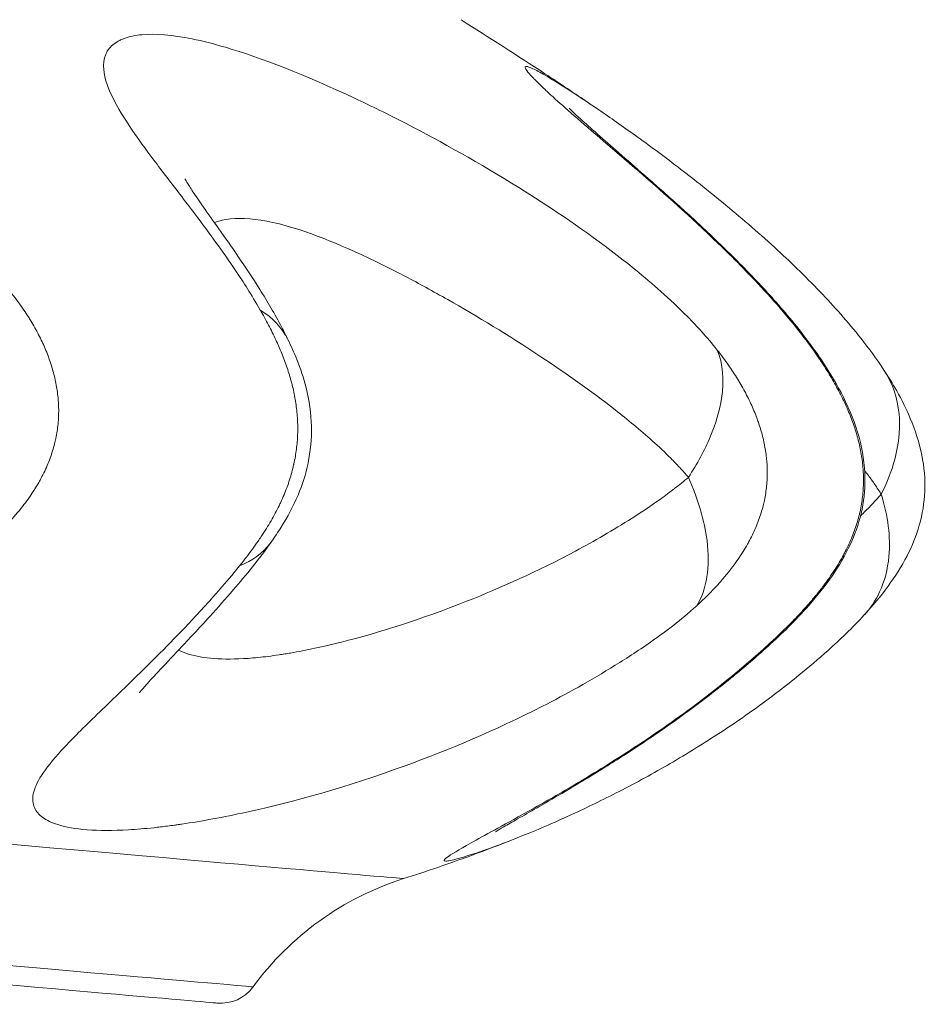
# Model space of a CAD drawing. Units: millimetres. Extents: x 2908 to 10334, y 1223 to 3201.
# Drawn here: x 10243 to 10334, y 1977 to 2076 of the extents above; entities that cross this region are included whole.
import ezdxf

# ---------------------------------------------------------------- set-up
doc = ezdxf.new("R2010")
doc.units = ezdxf.units.MM
doc.styles.get("Standard").update_dxf_attribs({"font": 'arial.ttf'})
doc.dimstyles.new('ISO-25', dxfattribs={"dimtxt": 2.5, "dimasz": 2.5, "dimexe": 1.25, "dimexo": 0.625, "dimtad": 1, "dimtxsty": 'Standard', "dimcen": 2.5, "dimadec": 0, "dimazin": 0, "dimtfac": 1, "dimtmove": 0, "dimatfit": 3, "dimfxl": 1, "dimarcsym": 0})

# ---------------------------------------------------------------- blocks, each defined once
blk = doc.blocks.new('*D6')
at = {"color": 0, "lineweight": -2, "transparency": 16777216}
for p, q in [((8542.094, 2482.696), (8542.094, 2513.946)), ((10333.89, 2482.696), (10333.89, 2513.946)), ((8602.094, 2512.696), (10273.89, 2512.696))]:
    blk.add_line(p, q, dxfattribs=at)
at = {"color": 0, "transparency": 16777216}
for points in [[(8602.094, 2522.696), (8602.094, 2502.696), (8542.094, 2512.696)], [(10273.89, 2522.696), (10273.89, 2502.696), (10333.89, 2512.696)]]:
    blk.add_solid(points, dxfattribs=at)
at = {"layer": 'Defpoints', "color": 0, "transparency": 16777216}
for p in [(10333.89, 2512.696), (8542.094, 2184.574), (10333.89, 2027.693)]:
    blk.add_point(p, dxfattribs=at)
at = {"color": 0, "lineweight": 13, "transparency": 16777216, "insert": (9437.992, 2583.754), "char_height": 100, "attachment_point": 5}
blk.add_mtext('180', dxfattribs=at)

msp = doc.modelspace()

# ---------------------------------------------------------------- linework, layer by layer
at = {"lineweight": 13, "extrusion": (-2.22045e-16, 1, -2.22045e-16)}
for p, q in [((10262.155, 2073.318), (10262.155, 2073.317)), ((10262.38, 2073.26), (10262.38, 2073.259)), ((10252.332, 2068.298), (10252.331, 2068.294))]:
    msp.add_line(p, q, dxfattribs=at)
at = {"lineweight": 13, "extrusion": (4.93038e-32, -2.22045e-16, -1)}
for centre, radius, start, end in [((-10290.771, 1961.005), 29.913, 36.17413, 72.35733), ((-10263.396, 1981.022), 4, 216.17413, 275)]:
    msp.add_arc(centre, radius, start, end, dxfattribs=at)
at = {"lineweight": 13}
msp.add_ellipse((9434.94, 2063.593), major_axis=(-846.765, 74.082), ratio=0, start_param=0.523599, end_param=3.141593, dxfattribs=at)
at = {"lineweight": 13, "extrusion": (5.23853e-32, -2.22045e-16, -1)}
msp.add_ellipse((9433.883, 2051.516), major_axis=(832.741, -72.855), ratio=0, start_param=0, end_param=2.617993, dxfattribs=at)
at = {"lineweight": 13, "extrusion": (5.85483e-32, -2.22045e-16, -1)}
msp.add_ellipse((9433.715, 2049.594), major_axis=(829.332, -72.557), ratio=0, start_param=0, end_param=2.617993, dxfattribs=at)
at = {"lineweight": 13}
for points, knots in [([(10287.463, 2075.617), (10290.272, 2073.823), (10293.086, 2072.034), (10297.372, 2069.213), (10298.868, 2068.214), (10300.356, 2067.203)], [0, 0, 0, 0, 10.000077, 10.000077, 15.395811, 15.395811, 15.395811, 15.395811]), ([(10267.351, 2046.502), (10266.885, 2047.317), (10266.045, 2048.696), (10264.541, 2050.998), (10262.206, 2054.304), (10259.372, 2058.021), (10256.585, 2061.649), (10254.172, 2064.978), (10251.782, 2068.924), (10251.468, 2070.936), (10251.796, 2071.978), (10251.882, 2072.198), (10252.069, 2072.558), (10252.431, 2073.001), (10252.907, 2073.357), (10253.351, 2073.592), (10254.081, 2073.898), (10255.994, 2074.303), (10259.346, 2074.037), (10265.973, 2072.368), (10273.284, 2069.515), (10283.631, 2064.418), (10292.133, 2059.659), (10300.819, 2053.876), (10306.594, 2049.25), (10309.692, 2046.354), (10311.587, 2044.36), (10312.601, 2043.179), (10313.143, 2042.495)], [0, 0, 0, 0, 0.008929, 0.017857, 0.035714, 0.071429, 0.107143, 0.142857, 0.190476, 0.285714, 0.291667, 0.297619, 0.309524, 0.333333, 0.357143, 0.369048, 0.380952, 0.428571, 0.52381, 0.571429, 0.714286, 0.761905, 0.857143, 0.928571, 0.964286, 0.982143, 0.991071, 1, 1, 1, 1]), ([(10323.378, 2041.6), (10322.822, 2042.423), (10321.804, 2043.817), (10319.943, 2046.149), (10316.966, 2049.514), (10311.636, 2054.826), (10306.125, 2059.681), (10300.292, 2064.684), (10297.654, 2066.974), (10296.255, 2068.262), (10295.747, 2068.737), (10295.313, 2069.154), (10294.947, 2069.52), (10294.623, 2069.851), (10294.169, 2070.346), (10293.691, 2071.004), (10294.166, 2070.991), (10296.366, 2069.808), (10298.941, 2068.176), (10301.267, 2066.584)], [0, 0, 0, 0, 0.0089286, 0.0178571, 0.0357143, 0.0714286, 0.1428571, 0.1904762, 0.2857143, 0.297619, 0.3095238, 0.3333333, 0.3452381, 0.3571429, 0.3809524, 0.4285714, 0.5238095, 0.5714286, 0.6884591, 0.6884591, 0.6884591, 0.6884591]), ([(10298.287, 2066.754), (10298.287, 2066.754), (10298.314, 2066.726), (10298.448, 2066.592), (10298.594, 2066.449), (10299.1, 2065.97), (10299.401, 2065.692), (10300.316, 2064.867), (10300.928, 2064.323), (10302.304, 2063.114), (10303.043, 2062.469), (10304.701, 2061.023), (10305.619, 2060.223), (10307.575, 2058.503), (10308.637, 2057.563), (10310.797, 2055.601), (10311.887, 2054.589), (10314.242, 2052.331), (10315.533, 2051.059), (10318.03, 2048.437), (10319.226, 2047.118), (10321.647, 2044.202), (10322.876, 2042.588), (10323.987, 2040.87)], [26.128876, 26.128876, 26.128876, 26.128876, 29.149362, 29.149362, 34.975125, 34.975125, 41.713556, 41.713556, 49.260727, 49.260727, 55.968977, 55.968977, 62.507197, 62.507197, 68.855108, 68.855108, 74.737084, 74.737084, 81.302994, 81.302994, 87.287088, 87.287088, 93.639276, 93.639276, 93.639276, 93.639276]), ([(10301.267, 2066.584), (10302.413, 2065.8), (10303.64, 2064.939), (10306.28, 2063.036), (10307.691, 2061.994), (10310.634, 2059.74), (10312.161, 2058.533), (10315.38, 2055.884), (10317.119, 2054.401), (10320.392, 2051.402), (10321.896, 2049.959), (10324.815, 2046.907), (10326.192, 2045.369), (10328.321, 2042.67), (10329.106, 2041.603), (10329.84, 2040.488)], [0, 0, 0, 0, 10.007328, 10.007328, 20.122076, 20.122076, 30.103143, 30.103143, 40.644209, 40.644209, 49.526227, 49.526227, 57.342954, 57.342954, 61.783035, 61.783035, 61.783035, 61.783035]), ([(10259.791, 2059.675), (10259.791, 2059.675), (10259.791, 2059.674), (10259.8, 2059.658), (10259.87, 2059.528), (10260.131, 2059.096), (10260.334, 2058.774), (10260.89, 2057.937), (10261.246, 2057.418), (10262.108, 2056.184), (10262.629, 2055.451), (10263.796, 2053.801), (10264.475, 2052.842), (10265.869, 2050.8), (10266.578, 2049.735), (10268.047, 2047.385), (10268.789, 2046.127), (10269.714, 2044.364), (10269.919, 2043.957), (10270.118, 2043.549)], [17.331734, 17.331734, 17.331734, 17.331734, 17.571229, 17.571229, 21.251483, 21.251483, 25.236663, 25.236663, 29.495199, 29.495199, 34.109842, 34.109842, 39.117687, 39.117687, 43.99612, 43.99612, 48.979852, 48.979852, 50.436676, 50.436676, 50.436676, 50.436676]), ([(10310.245, 2029.737), (10309.962, 2030.077), (10309.383, 2030.731), (10308.189, 2031.966), (10306.044, 2033.978), (10301.653, 2037.587), (10294.569, 2042.556), (10287.512, 2046.838), (10278.999, 2051.48), (10273.085, 2054.1), (10267.645, 2055.61), (10264.804, 2055.832), (10263.236, 2055.462), (10262.774, 2055.273), (10262.759, 2055.267)], [0, 0, 0, 0, 0.0089286, 0.0178571, 0.0357143, 0.0714286, 0.1428571, 0.2380952, 0.2857143, 0.4285714, 0.4761905, 0.5714286, 0.6190476, 0.6206276, 0.6206276, 0.6206276, 0.6206276]), ([(10241.987, 2048.721), (10242.196, 2048.474), (10242.407, 2048.214), (10242.801, 2047.71), (10242.983, 2047.469), (10243.332, 2046.989), (10243.499, 2046.752), (10243.816, 2046.283), (10243.968, 2046.051), (10244.196, 2045.69), (10244.274, 2045.564), (10244.49, 2045.207), (10244.627, 2044.972), (10244.889, 2044.503), (10245.016, 2044.269), (10245.257, 2043.8), (10245.372, 2043.566), (10245.593, 2043.097), (10245.699, 2042.861), (10245.899, 2042.39), (10245.994, 2042.155), (10246.139, 2041.773), (10246.192, 2041.628), (10246.326, 2041.246), (10246.403, 2041.01), (10246.547, 2040.535), (10246.613, 2040.298), (10246.735, 2039.823), (10246.79, 2039.585), (10246.889, 2039.108), (10246.933, 2038.87), (10247.009, 2038.392), (10247.041, 2038.153), (10247.091, 2037.698), (10247.109, 2037.483), (10247.137, 2037.026), (10247.146, 2036.785), (10247.15, 2036.302), (10247.146, 2036.061), (10247.124, 2035.578), (10247.107, 2035.336), (10247.059, 2034.851), (10247.029, 2034.609), (10246.954, 2034.124), (10246.91, 2033.882), (10246.822, 2033.462), (10246.781, 2033.285), (10246.676, 2032.865), (10246.607, 2032.622), (10246.457, 2032.137), (10246.375, 2031.894), (10246.195, 2031.407), (10246.098, 2031.162), (10245.889, 2030.674), (10245.777, 2030.43), (10245.538, 2029.941), (10245.41, 2029.695), (10245.237, 2029.381), (10245.197, 2029.309), (10245.015, 2028.99), (10244.868, 2028.746), (10244.555, 2028.252), (10244.389, 2028.002), (10244.04, 2027.503), (10243.858, 2027.254), (10243.471, 2026.749), (10243.266, 2026.494), (10242.943, 2026.108), (10242.827, 2025.973), (10242.465, 2025.559), (10242.214, 2025.285), (10241.687, 2024.735), (10241.411, 2024.459), (10240.85, 2023.924), (10240.567, 2023.665), (10240.159, 2023.308), (10240.033, 2023.2), (10239.908, 2023.094)], [0, 0, 0, 0, 0.0378349, 0.0378349, 0.070216, 0.070216, 0.1001676, 0.1001676, 0.1280793, 0.1280793, 0.1428571, 0.1428571, 0.1695517, 0.1695517, 0.1955893, 0.1955893, 0.2209234, 0.2209234, 0.2459567, 0.2459567, 0.2706446, 0.2706446, 0.2857143, 0.2857143, 0.3100556, 0.3100556, 0.3342892, 0.3342892, 0.358439, 0.358439, 0.3825766, 0.3825766, 0.4067516, 0.4067516, 0.4285714, 0.4285714, 0.45302, 0.45302, 0.4775927, 0.4775927, 0.5024227, 0.5024227, 0.5274279, 0.5274279, 0.552768, 0.552768, 0.5714286, 0.5714286, 0.5972971, 0.5972971, 0.6235421, 0.6235421, 0.6504536, 0.6504536, 0.6778155, 0.6778155, 0.7059336, 0.7059336, 0.7142857, 0.7142857, 0.7432591, 0.7432591, 0.7737116, 0.7737116, 0.8052007, 0.8052007, 0.8387424, 0.8387424, 0.8571429, 0.8571429, 0.8959782, 0.8959782, 0.937919, 0.937919, 0.9807966, 0.9807966, 1, 1, 1, 1]), ([(10265.277, 2020.875), (10265.492, 2021.142), (10265.711, 2021.419), (10266.141, 2021.976), (10266.35, 2022.254), (10266.749, 2022.798), (10266.938, 2023.063), (10267.231, 2023.485), (10267.336, 2023.639), (10267.618, 2024.062), (10267.795, 2024.335), (10268.124, 2024.864), (10268.278, 2025.12), (10268.573, 2025.63), (10268.714, 2025.885), (10268.984, 2026.393), (10269.113, 2026.645), (10269.293, 2027.015), (10269.348, 2027.131), (10269.517, 2027.495), (10269.627, 2027.746), (10269.836, 2028.248), (10269.935, 2028.499), (10270.119, 2028.999), (10270.205, 2029.247), (10270.365, 2029.743), (10270.439, 2029.991), (10270.575, 2030.487), (10270.637, 2030.735), (10270.701, 2031.019), (10270.709, 2031.054), (10270.771, 2031.334), (10270.819, 2031.581), (10270.904, 2032.075), (10270.941, 2032.322), (10271.002, 2032.814), (10271.028, 2033.06), (10271.067, 2033.551), (10271.081, 2033.797), (10271.099, 2034.288), (10271.102, 2034.533), (10271.098, 2034.907), (10271.096, 2035.037), (10271.083, 2035.411), (10271.07, 2035.657), (10271.032, 2036.147), (10271.008, 2036.392), (10270.95, 2036.881), (10270.916, 2037.126), (10270.837, 2037.615), (10270.793, 2037.859), (10270.696, 2038.346), (10270.642, 2038.59), (10270.548, 2038.984), (10270.509, 2039.134), (10270.406, 2039.526), (10270.338, 2039.766), (10270.193, 2040.244), (10270.117, 2040.483), (10269.955, 2040.962), (10269.87, 2041.201), (10269.693, 2041.678), (10269.6, 2041.916), (10269.407, 2042.392), (10269.307, 2042.63), (10269.158, 2042.971), (10269.111, 2043.076), (10268.954, 2043.423), (10268.843, 2043.661), (10268.61, 2044.145), (10268.489, 2044.39), (10268.238, 2044.881), (10268.109, 2045.126), (10267.836, 2045.637), (10267.691, 2045.899), (10267.482, 2046.271), (10267.416, 2046.387), (10267.351, 2046.502)], [0, 0, 0, 0, 0.043998, 0.043998, 0.085052, 0.085052, 0.122154, 0.122154, 0.142857, 0.142857, 0.178571, 0.178571, 0.210787, 0.210787, 0.242041, 0.242041, 0.272127, 0.272127, 0.285714, 0.285714, 0.314663, 0.314663, 0.34314, 0.34314, 0.370755, 0.370755, 0.397999, 0.397999, 0.4248, 0.4248, 0.428571, 0.428571, 0.454964, 0.454964, 0.481093, 0.481093, 0.5069, 0.5069, 0.532555, 0.532555, 0.558031, 0.558031, 0.571429, 0.571429, 0.596835, 0.596835, 0.622194, 0.622194, 0.647546, 0.647546, 0.672927, 0.672927, 0.69841, 0.69841, 0.714286, 0.714286, 0.739739, 0.739739, 0.765397, 0.765397, 0.791489, 0.791489, 0.817903, 0.817903, 0.844951, 0.844951, 0.857143, 0.857143, 0.885427, 0.885427, 0.915519, 0.915519, 0.94715, 0.94715, 0.983124, 0.983124, 1, 1, 1, 1]), ([(10270.118, 2043.548), (10270.426, 2042.913), (10270.735, 2042.236), (10271.381, 2040.635), (10271.7, 2039.689), (10272.265, 2037.459), (10272.451, 2036.143), (10272.501, 2033.604), (10272.384, 2032.361), (10271.904, 2030.061), (10271.562, 2028.982), (10270.659, 2026.839), (10270.082, 2025.769), (10269.133, 2024.26), (10268.803, 2023.772), (10268.474, 2023.306)], [0, 0, 0, 0, 2.262171, 2.262171, 5.262853, 5.262853, 9.214571, 9.214571, 12.89752, 12.89752, 16.278208, 16.278208, 19.926706, 19.926706, 21.740285, 21.740285, 21.740285, 21.740285]), ([(10313.143, 2042.495), (10313.711, 2041.146), (10313.952, 2038.387), (10312.611, 2033.83), (10311.136, 2031.093), (10310.245, 2029.737)], [0, 0, 0, 0, 0.428571, 0.714286, 1, 1, 1, 1]), ([(10313.143, 2042.495), (10313.337, 2042.25), (10313.535, 2041.992), (10313.908, 2041.489), (10314.081, 2041.249), (10314.414, 2040.77), (10314.574, 2040.534), (10314.88, 2040.066), (10315.027, 2039.835), (10315.247, 2039.474), (10315.323, 2039.348), (10315.534, 2038.991), (10315.667, 2038.757), (10315.923, 2038.289), (10316.047, 2038.054), (10316.283, 2037.586), (10316.397, 2037.352), (10316.614, 2036.883), (10316.718, 2036.648), (10316.915, 2036.177), (10317.009, 2035.942), (10317.152, 2035.56), (10317.205, 2035.415), (10317.337, 2035.034), (10317.413, 2034.797), (10317.556, 2034.323), (10317.622, 2034.085), (10317.742, 2033.61), (10317.797, 2033.372), (10317.895, 2032.896), (10317.939, 2032.658), (10318.014, 2032.18), (10318.045, 2031.941), (10318.094, 2031.486), (10318.112, 2031.271), (10318.14, 2030.814), (10318.148, 2030.573), (10318.152, 2030.091), (10318.147, 2029.849), (10318.125, 2029.366), (10318.107, 2029.124), (10318.059, 2028.64), (10318.028, 2028.398), (10317.953, 2027.913), (10317.909, 2027.67), (10317.821, 2027.251), (10317.78, 2027.074), (10317.673, 2026.653), (10317.605, 2026.41), (10317.454, 2025.925), (10317.372, 2025.683), (10317.193, 2025.195), (10317.095, 2024.951), (10316.887, 2024.462), (10316.775, 2024.218), (10316.538, 2023.729), (10316.411, 2023.484), (10316.239, 2023.169), (10316.2, 2023.098), (10316.019, 2022.778), (10315.874, 2022.534), (10315.564, 2022.039), (10315.4, 2021.79), (10315.057, 2021.29), (10314.877, 2021.041), (10314.498, 2020.535), (10314.298, 2020.28), (10313.983, 2019.893), (10313.87, 2019.758), (10313.517, 2019.342), (10313.274, 2019.068), (10312.766, 2018.516), (10312.501, 2018.24), (10311.966, 2017.702), (10311.697, 2017.442), (10311.313, 2017.083), (10311.195, 2016.974), (10311.078, 2016.868)], [0, 0, 0, 0, 0.0378343, 0.0378343, 0.0702154, 0.0702154, 0.100167, 0.100167, 0.1280787, 0.1280787, 0.1428571, 0.1428571, 0.1695518, 0.1695518, 0.1955893, 0.1955893, 0.2209234, 0.2209234, 0.2459568, 0.2459568, 0.2706446, 0.2706446, 0.2857143, 0.2857143, 0.3100556, 0.3100556, 0.3342892, 0.3342892, 0.358439, 0.358439, 0.3825766, 0.3825766, 0.4067517, 0.4067517, 0.4285714, 0.4285714, 0.45302, 0.45302, 0.4775927, 0.4775927, 0.5024227, 0.5024227, 0.5274279, 0.5274279, 0.552768, 0.552768, 0.5714286, 0.5714286, 0.5972971, 0.5972971, 0.6235421, 0.6235421, 0.6504536, 0.6504536, 0.6778156, 0.6778156, 0.7059337, 0.7059337, 0.7142857, 0.7142857, 0.7432592, 0.7432592, 0.7737116, 0.7737116, 0.8052008, 0.8052008, 0.8387424, 0.8387424, 0.8571429, 0.8571429, 0.8959777, 0.8959777, 0.937917, 0.937917, 0.9807917, 0.9807917, 1, 1, 1, 1]), ([(10321.316, 2015.972), (10321.563, 2016.236), (10321.816, 2016.511), (10322.306, 2017.062), (10322.545, 2017.337), (10322.997, 2017.877), (10323.211, 2018.14), (10323.542, 2018.559), (10323.659, 2018.711), (10323.976, 2019.131), (10324.175, 2019.402), (10324.543, 2019.928), (10324.714, 2020.182), (10325.043, 2020.69), (10325.201, 2020.943), (10325.5, 2021.448), (10325.643, 2021.699), (10325.842, 2022.068), (10325.902, 2022.183), (10326.089, 2022.546), (10326.21, 2022.796), (10326.44, 2023.296), (10326.549, 2023.546), (10326.75, 2024.044), (10326.844, 2024.292), (10327.018, 2024.787), (10327.098, 2025.034), (10327.245, 2025.529), (10327.312, 2025.776), (10327.381, 2026.06), (10327.389, 2026.095), (10327.455, 2026.375), (10327.507, 2026.622), (10327.596, 2027.115), (10327.635, 2027.362), (10327.699, 2027.854), (10327.724, 2028.099), (10327.763, 2028.591), (10327.776, 2028.837), (10327.79, 2029.328), (10327.791, 2029.573), (10327.782, 2029.948), (10327.778, 2030.078), (10327.76, 2030.453), (10327.742, 2030.698), (10327.694, 2031.19), (10327.664, 2031.435), (10327.593, 2031.926), (10327.552, 2032.171), (10327.459, 2032.661), (10327.407, 2032.906), (10327.291, 2033.395), (10327.228, 2033.639), (10327.117, 2034.034), (10327.073, 2034.186), (10326.952, 2034.579), (10326.873, 2034.82), (10326.704, 2035.3), (10326.615, 2035.54), (10326.427, 2036.021), (10326.328, 2036.261), (10326.122, 2036.741), (10326.014, 2036.98), (10325.79, 2037.459), (10325.673, 2037.698), (10325.5, 2038.041), (10325.446, 2038.147), (10325.264, 2038.496), (10325.134, 2038.737), (10324.862, 2039.224), (10324.72, 2039.47), (10324.427, 2039.965), (10324.276, 2040.212), (10323.953, 2040.727), (10323.782, 2040.992), (10323.534, 2041.367), (10323.456, 2041.485), (10323.378, 2041.6)], [0, 0, 0, 0, 0.043998, 0.043998, 0.0850526, 0.0850526, 0.1221549, 0.1221549, 0.1428571, 0.1428571, 0.1785714, 0.1785714, 0.2107874, 0.2107874, 0.2420407, 0.2420407, 0.2721273, 0.2721273, 0.2857143, 0.2857143, 0.314663, 0.314663, 0.3431401, 0.3431401, 0.370755, 0.370755, 0.3979992, 0.3979992, 0.4248005, 0.4248005, 0.4285714, 0.4285714, 0.4549643, 0.4549643, 0.4810931, 0.4810931, 0.5068996, 0.5068996, 0.532555, 0.532555, 0.5580311, 0.5580311, 0.5714286, 0.5714286, 0.5968354, 0.5968354, 0.6221941, 0.6221941, 0.6475461, 0.6475461, 0.6729268, 0.6729268, 0.69841, 0.69841, 0.7142857, 0.7142857, 0.739739, 0.739739, 0.765397, 0.765397, 0.7914885, 0.7914885, 0.8179032, 0.8179032, 0.8449508, 0.8449508, 0.8571429, 0.8571429, 0.885427, 0.885427, 0.9155186, 0.9155186, 0.9471499, 0.9471499, 0.9831244, 0.9831244, 1, 1, 1, 1]), ([(10323.987, 2040.87), (10324.718, 2039.741), (10325.408, 2038.551), (10326.618, 2036.009), (10327.137, 2034.639), (10327.796, 2031.908), (10327.964, 2030.534), (10327.91, 2028.006), (10327.742, 2026.833), (10327.158, 2024.633), (10326.754, 2023.587), (10325.738, 2021.522), (10325.109, 2020.503), (10323.683, 2018.498), (10322.869, 2017.515), (10322.032, 2016.589)], [0, 0, 0, 0, 4.155233, 4.155233, 8.531167, 8.531167, 12.623014, 12.623014, 16.120654, 16.120654, 19.463258, 19.463258, 23.064941, 23.064941, 26.93198, 26.93198, 26.93198, 26.93198]), ([(10329.846, 2040.48), (10330.273, 2039.832), (10330.709, 2039.128), (10331.615, 2037.525), (10332.078, 2036.603), (10332.973, 2034.477), (10333.378, 2033.237), (10333.872, 2030.782), (10333.982, 2029.55), (10333.883, 2027.191), (10333.694, 2026.047), (10333.079, 2023.888), (10332.66, 2022.856), (10331.605, 2020.801), (10330.952, 2019.781), (10329.506, 2017.811), (10328.69, 2016.849), (10327.908, 2015.996)], [0.012398, 0.012398, 0.012398, 0.012398, 2.592271, 2.592271, 5.709784, 5.709784, 9.586446, 9.586446, 13.245886, 13.245886, 16.671874, 16.671874, 19.990821, 19.990821, 23.625696, 23.625696, 27.475511, 27.475511, 27.475511, 27.475511]), ([(10329.84, 2040.488), (10330.68, 2039.213), (10331.59, 2036.573), (10331.284, 2032.197), (10330.267, 2029.419), (10329.567, 2028.046)], [0.0579918, 0.0579918, 0.0579918, 0.0579918, 0.4285714, 0.7142857, 1, 1, 1, 1]), ([(10329.567, 2028.046), (10329.361, 2028.38), (10328.94, 2029.02), (10328.381, 2029.795), (10328.035, 2030.252), (10327.909, 2030.416)], [0, 0, 0, 0, 0.00892857, 0.01785714, 0.02296067, 0.02296067, 0.02296067, 0.02296067]), ([(10259.161, 2012.422), (10259.458, 2012.269), (10260.442, 2011.875), (10262.59, 2011.498), (10265.415, 2011.508), (10267.767, 2011.74), (10269.039, 2011.915), (10269.698, 2012.018), (10270.082, 2012.081), (10271.828, 2012.377), (10277.045, 2013.492), (10286.581, 2016.488), (10296.09, 2020.752), (10301.746, 2023.893), (10304.607, 2025.629), (10306.982, 2027.211), (10308.863, 2028.592), (10309.79, 2029.34), (10310.245, 2029.737)], [0.3848457, 0.3848457, 0.3848457, 0.3848457, 0.4178471, 0.4825307, 0.5472144, 0.5795562, 0.5957271, 0.6038126, 0.6078553, 0.611898, 0.6765817, 0.805949, 0.9029745, 0.9272309, 0.9514873, 0.9757436, 0.9878718, 1, 1, 1, 1]), ([(10310.245, 2029.737), (10311.222, 2027.542), (10312.283, 2023.936), (10312.27, 2019.634), (10311.582, 2017.683), (10311.078, 2016.868)], [0, 0, 0, 0, 0.428571, 0.714286, 1, 1, 1, 1]), ([(10327.489, 2025.883), (10327.827, 2026.208), (10328.525, 2026.898), (10329.216, 2027.64), (10329.567, 2028.046)], [0.97648883, 0.97648883, 0.97648883, 0.97648883, 0.98787182, 1, 1, 1, 1]), ([(10329.567, 2028.046), (10330.255, 2025.877), (10330.693, 2022.325), (10329.649, 2018.368), (10328.486, 2016.625), (10327.866, 2015.95)], [0, 0, 0, 0, 0.4285714, 0.7142857, 0.9409735, 0.9409735, 0.9409735, 0.9409735]), ([(10268.467, 2023.291), (10267.231, 2021.541), (10265.893, 2019.909), (10263.873, 2017.555), (10263.074, 2016.653), (10261.215, 2014.603), (10260.179, 2013.501), (10258.452, 2011.67), (10257.719, 2010.898), (10256.554, 2009.65), (10256.101, 2009.152), (10255.488, 2008.453), (10255.304, 2008.227), (10255.239, 2008.143), (10255.233, 2008.136), (10255.233, 2008.136)], [0, 0, 0, 0, 6.947406, 6.947406, 11.529988, 11.529988, 17.991508, 17.991508, 23.537903, 23.537903, 28.611093, 28.611093, 33.090389, 33.090389, 34.097384, 34.097384, 34.097384, 34.097384]), ([(10265.277, 2020.875), (10266.561, 2021.38), (10267.664, 2022.19), (10268.433, 2023.243), (10268.476, 2023.305)], [0, 0, 0, 0, 0.2857143, 0.3033432, 0.3033432, 0.3033432, 0.3033432]), ([(10311.078, 2016.868), (10310.241, 2016.107), (10308.736, 2014.872), (10306.007, 2012.868), (10302.912, 2010.86), (10299.206, 2008.676), (10292, 2004.838), (10280.071, 1999.83), (10267.988, 1996.466), (10261.33, 1995.246), (10259.118, 1994.926), (10258.632, 1994.859), (10257.798, 1994.748), (10256.195, 1994.561), (10253.254, 1994.319), (10249.817, 1994.326), (10247.114, 1994.799), (10245.458, 1995.583), (10244.596, 1996.576), (10244.443, 1997.922), (10245.239, 1999.76), (10247.219, 2002.236), (10249.987, 2005.012), (10252.851, 2007.764), (10256.07, 2010.872), (10258.889, 2013.689), (10261.389, 2016.391), (10262.16, 2017.231), (10263.581, 2018.835), (10264.533, 2019.948), (10265.277, 2020.875)], [0, 0, 0, 0, 0.012128, 0.024256, 0.048513, 0.072769, 0.097025, 0.194051, 0.323418, 0.388102, 0.392145, 0.396187, 0.404273, 0.420444, 0.452786, 0.517469, 0.582153, 0.630666, 0.679178, 0.727691, 0.776204, 0.824717, 0.873229, 0.897486, 0.921742, 0.970255, 0.970255, 0.982153, 0.988102, 1, 1, 1, 1]), ([(10322.038, 2016.594), (10320.726, 2015.142), (10319.341, 2013.808), (10316.813, 2011.527), (10315.66, 2010.546), (10313.052, 2008.42), (10311.597, 2007.304), (10308.702, 2005.181), (10307.249, 2004.169), (10304.473, 2002.31), (10303.148, 2001.459), (10300.72, 1999.943), (10299.609, 1999.272), (10297.633, 1998.098), (10296.743, 1997.58), (10295.134, 1996.65), (10294.424, 1996.245), (10293.169, 1995.526), (10292.642, 1995.224), (10291.769, 1994.718), (10291.424, 1994.514), (10291.019, 1994.27), (10290.911, 1994.201), (10290.911, 1994.201)], [0, 0, 0, 0, 6.064044, 6.064044, 11.160434, 11.160434, 17.59214, 17.59214, 24.312973, 24.312973, 31.027002, 31.027002, 37.460683, 37.460683, 43.672088, 43.672088, 50.137767, 50.137767, 56.810905, 56.810905, 63.764026, 63.764026, 69.189322, 69.189322, 69.189322, 69.189322]), ([(10294.534, 1994.181), (10292.638, 1993.396), (10289.693, 1992.296), (10287.39, 1991.563), (10286.35, 1991.309), (10285.887, 1991.249), (10285.757, 1991.305), (10285.799, 1991.41), (10286.08, 1991.705), (10287.218, 1992.408), (10289.983, 1993.94), (10292.996, 1995.586), (10297.092, 1997.877), (10301.518, 2000.508), (10305.613, 2003.153), (10309.98, 2006.159), (10313.586, 2008.91), (10316.683, 2011.557), (10317.947, 2012.663), (10319.69, 2014.293), (10320.886, 2015.514), (10321.316, 2015.972)], [0.3091158, 0.3091158, 0.3091158, 0.3091158, 0.3881018, 0.4527854, 0.4851272, 0.5174691, 0.5498109, 0.5659818, 0.5821527, 0.6791781, 0.7276909, 0.7762036, 0.8247163, 0.873229, 0.8974854, 0.9217418, 0.9702545, 0.9702545, 0.9821527, 0.9940509, 1, 1, 1, 1]), ([(10327.866, 2015.95), (10326.679, 2014.658), (10325.42, 2013.454), (10323.274, 2011.526), (10322.284, 2010.686), (10320.006, 2008.836), (10318.688, 2007.825), (10315.521, 2005.524), (10313.719, 2004.313), (10310.21, 2002.091), (10308.509, 2001.084), (10305.1, 1999.177), (10303.398, 1998.287), (10300.182, 1996.69), (10298.665, 1995.979), (10296.293, 1994.923), (10295.394, 1994.537), (10294.534, 1994.181)], [0, 0, 0, 0, 5.911674, 5.911674, 10.78723, 10.78723, 17.512261, 17.512261, 26.958035, 26.958035, 36.132471, 36.132471, 45.968223, 45.968223, 55.667642, 55.667642, 61.980245, 61.980245, 61.980245, 61.980245]), ([(10293.183, 1993.633), (10290.527, 1992.563), (10287.841, 1991.567), (10283.993, 1990.252), (10282.851, 1989.875), (10281.705, 1989.511)], [1.415399, 1.415399, 1.415399, 1.415399, 10.004915, 10.004915, 13.612622, 13.612622, 13.612622, 13.612622])]:
    msp.add_open_spline(points, degree=3, knots=knots, dxfattribs=at)
for points in [[(10251.634, 2070.993), (10251.635, 2070.993), (10251.636, 2070.993), (10251.637, 2070.993)], [(10261.853, 2054.733), (10261.852, 2054.732), (10261.852, 2054.732), (10261.851, 2054.732)], [(10283.954, 2048.77), (10283.954, 2048.77), (10283.954, 2048.77), (10283.954, 2048.77)], [(10270.118, 2043.548), (10269.544, 2044.731), (10268.606, 2045.738), (10267.351, 2046.502)], [(10290.755, 2044.833), (10290.755, 2044.833), (10290.755, 2044.832), (10290.755, 2044.832)], [(10323.987, 2040.87), (10323.816, 2041.135), (10323.613, 2041.379), (10323.378, 2041.6)], [(10327.746, 2030.626), (10327.746, 2030.626), (10327.746, 2030.626), (10327.746, 2030.626)], [(10327.286, 2025.689), (10327.286, 2025.689), (10327.287, 2025.69), (10327.287, 2025.69)], [(10321.316, 2015.972), (10321.583, 2016.15), (10321.822, 2016.356), (10322.033, 2016.588)], [(10280.981, 2014.801), (10280.981, 2014.802), (10280.981, 2014.802), (10280.981, 2014.802)], [(10258.239, 2013.074), (10258.24, 2013.073), (10258.241, 2013.073), (10258.242, 2013.072)]]:
    msp.add_open_spline(points, degree=3, dxfattribs=at)

# ---------------------------------------------------------------- dimensions: what is measured, and where the dimension line sits
dim = msp.add_linear_dim(base=(10333.89, 2512.696), p1=(8542.094, 2184.574), p2=(10333.89, 2027.693), text='180', dimstyle='ISO-25', override={"dimtxt": 100, "dimasz": 60, "dimgap": 20, "dimtad": 2, "dimfxl": 30, "dimfxlon": 1}, dxfattribs=at)
dim.commit()
dim.dimension.update_dxf_attribs({"geometry": '*D6', "text_midpoint": (9437.992, 2583.754)})

doc.saveas('drawing.dxf')
